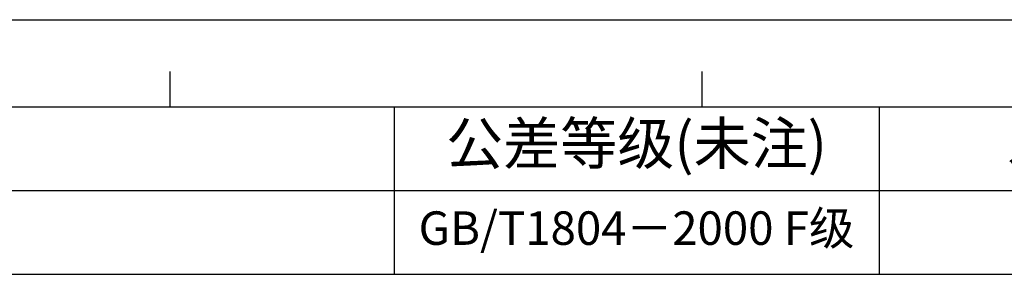
# Model space of a CAD drawing. Units: millimetres. Extents: x 45758 to 47063, y 1332 to 2221.
# Drawn here: x 46132 to 46401, y 2151 to 2221 of the extents above; entities that cross this region are included whole.
import ezdxf

# ---------------------------------------------------------------- set-up
doc = ezdxf.new("R2010")
doc.units = ezdxf.units.MM

# ---------------------------------------------------------------- blocks, each defined once
blk = doc.blocks.new('*T26')
at = {"color": 0, "linetype": 'Continuous', "lineweight": -2, "transparency": 16777216}
for p, q in [((0, 0), (717.65, 0)), ((0, 0), (0, -45.71)), ((95.99, 0), (95.99, -45.71)), ((173.7, 0), (173.7, -45.71)), ((452.53, 0), (452.53, -45.71)), ((585.09, 0), (585.09, -45.71)), ((717.65, 0), (717.65, -45.71)), ((95.99, -22.86), (717.65, -22.86)), ((0, -45.71), (717.65, -45.71))]:
    blk.add_line(p, q, dxfattribs=at)
at = {"color": 0, "linetype": 'Continuous', "transparency": 16777216, "attachment_point": 5}
for s, insert, char_height, width in [('区域', (134.85, -11.43), 11.428, 77.4336), ('修改内容', (313.12, -11.43), 11.428, 278.5597), ('公差等级(未注)', (518.81, -11.43), 11.428, 132.2861), ('发行日期', (651.37, -11.43), 11.428, 132.2861), ('版本:', (48, -22.86), 11.428, 95.7178), ('GB/T1804－2000 F级', (518.81, -34.28), 9.1421, 132.2861)]:
    blk.add_mtext(s, dxfattribs=dict(at, insert=insert, char_height=char_height, width=width))

msp = doc.modelspace()

# ---------------------------------------------------------------- linework, layer by layer
at = {"color": 2, "linetype": 'Continuous'}
for p in [(45757.98, 2220.96), (45757.99, 2220.96)]:
    msp.add_line(p, (47062.68, 2220.96), dxfattribs=at)
at = {"color": 7, "linetype": 'Continuous'}
for p, q in [((46173.16, 2197.16), (46173.16, 2206.84)), ((46318.55, 2197.16), (46318.55, 2206.84)), ((45781.79, 2197.14), (47038.87, 2197.14))]:
    msp.add_line(p, q, dxfattribs=at)

# ---------------------------------------------------------------- block references
msp.add_blockref('*T26', (45781.81, 2197.14))

doc.saveas('drawing.dxf')
